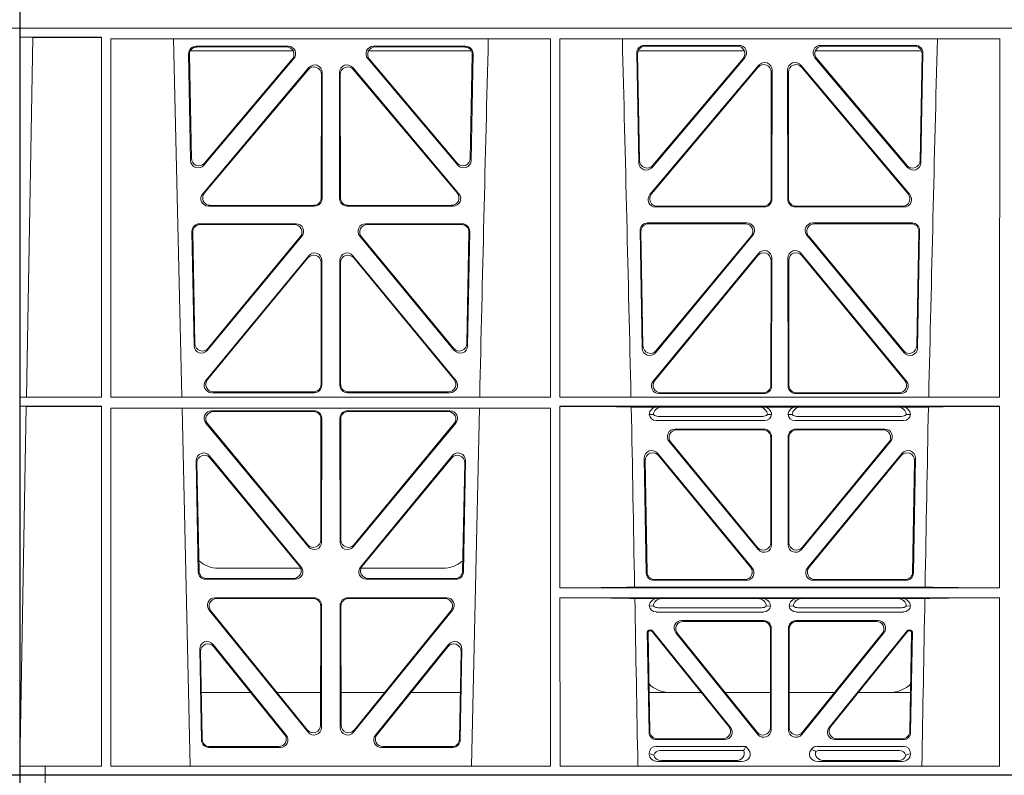
# Model space of a CAD drawing. Units: millimetres. Extents: x 620307 to 1063437, y 250605 to 267597.
# Drawn here: x 629683 to 629944, y 254945 to 255146 of the extents above; entities that cross this region are included whole.
import ezdxf
from ezdxf import colors
from ezdxf.entities.mleader import LeaderData, LeaderLine
from ezdxf.math import Vec2, Vec3

# ---------------------------------------------------------------- set-up
doc = ezdxf.new("R2010")
doc.units = ezdxf.units.MM
doc.header["$LTSCALE"] = 50
doc.layers.add('Dimensions', color=4, linetype='Continuous')
doc.layers.add('Hatching', color=8, linetype='Continuous')
doc.styles.add('POLYPIPE_1in75', font='ARIALN.TTF', dxfattribs={"width": 0.9, "height": 187})

# ---------------------------------------------------------------- blocks, each defined once
blk = doc.blocks.new('ewfwe')
at = {"color": 5, "linetype": 'Continuous', "lineweight": 0}
for p, q in [((576269.64, 141870.97), (576269.64, 141873.97)), ((577269.64, 141870.97), (577269.64, 141873.97)), ((576269.64, 141672.47), (576269.64, 141870.97)), ((576269.64, 141870.97), (576269.66, 141870.97)), ((576269.64, 141870.97), (576292.64, 141870.97)), ((576269.66, 141870.97), (576269.66, 141674.87)), ((576269.69, 141870.97), (576269.69, 141868.57)), ((576269.69, 141870.97), (576292.64, 141870.97)), ((576269.69, 141868.57), (576273.09, 141868.53)), ((576269.69, 141868.57), (576291.38, 141868.57)), ((576273.09, 141868.53), (576271.42, 141772.95)), ((576291.38, 141868.57), (576291.37, 141772.92)), ((576292.64, 141870.97), (576584.25, 141870.97)), ((576292.64, 141870.97), (576584.26, 141870.97)), ((577269.64, 141870.97), (577246.64, 141870.97)), ((577269.64, 141870.97), (577269.62, 141870.97)), ((577269.64, 141672.47), (577269.64, 141870.97)), ((576293.84, 141868.12), (576410.64, 141868.12)), ((576293.85, 141772.92), (576293.84, 141868.12)), ((576312.73, 141772.92), (576310.44, 141868.12)), ((576316.48, 141866.18), (576340.94, 141866.18)), ((576316.7, 141865.97), (576340.48, 141865.97)), ((576363.59, 141866.18), (576388.05, 141866.18)), ((576364.05, 141865.97), (576387.83, 141865.97)), ((576410.63, 141772.92), (576410.64, 141868.12)), ((576413.09, 141868.12), (576529.9, 141868.12)), ((576413.11, 141772.92), (576413.09, 141868.12)), ((576460.67, 141866.4), (576435.5, 141866.4)), ((576460.22, 141866.19), (576435.72, 141866.19)), ((576507.53, 141866.4), (576482.36, 141866.4)), ((576507.31, 141866.19), (576482.81, 141866.19)), ((576529.88, 141772.92), (576529.9, 141868.12)), ((576315.02, 141835.82), (576314.49, 141864.15)), ((576315.22, 141836.38), (576314.71, 141863.94)), ((576314.97, 141864.97), (576342.22, 141864.97)), ((576362.31, 141864.97), (576389.56, 141864.97)), ((576389.82, 141863.94), (576389.31, 141836.38)), ((576390.04, 141864.15), (576389.51, 141835.82)), ((576433.51, 141864.37), (576434.06, 141835.22)), ((576433.73, 141864.16), (576434.26, 141835.78)), ((576462.07, 141864.97), (576433.88, 141864.97)), ((576509.15, 141864.97), (576480.96, 141864.97)), ((576508.77, 141835.78), (576509.3, 141864.16)), ((576508.97, 141835.22), (576509.52, 141864.37)), ((576342.45, 141862.9), (576318.54, 141834.57)), ((576342, 141862.69), (576318.74, 141835.13)), ((576385.99, 141834.57), (576362.08, 141862.9)), ((576385.79, 141835.13), (576362.53, 141862.69)), ((576465.92, 141861.12), (576437, 141826.74)), ((576437.57, 141833.97), (576462.19, 141863.12)), ((576437.77, 141834.53), (576461.73, 141862.91)), ((576506.03, 141826.74), (576477.11, 141861.12)), ((576480.84, 141863.12), (576505.46, 141833.97)), ((576481.3, 141862.91), (576505.26, 141834.53)), ((576318.24, 141826.97), (576346.45, 141860.5)), ((576318.69, 141827.18), (576346.24, 141859.92)), ((576349.75, 141858.63), (576349.71, 141825.89)), ((576349.96, 141859.21), (576349.92, 141825.68)), ((576354.61, 141825.68), (576354.57, 141859.21)), ((576354.82, 141825.89), (576354.78, 141858.63)), ((576358.08, 141860.5), (576386.29, 141826.97)), ((576358.29, 141859.92), (576385.84, 141827.18)), ((576465.71, 141860.54), (576437.45, 141826.95)), ((576469.19, 141825.67), (576469.23, 141859.25)), ((576469.4, 141825.46), (576469.44, 141859.83)), ((576473.59, 141859.83), (576473.63, 141825.46)), ((576473.8, 141859.25), (576473.84, 141825.67)), ((576505.58, 141826.95), (576477.32, 141860.54)), ((576347.93, 141823.69), (576319.77, 141823.69)), ((576347.72, 141823.9), (576320.22, 141823.9)), ((576384.76, 141823.69), (576356.6, 141823.69)), ((576384.31, 141823.9), (576356.81, 141823.9)), ((576438.53, 141823.47), (576467.4, 141823.47)), ((576438.99, 141823.68), (576467.19, 141823.68)), ((576475.63, 141823.47), (576504.5, 141823.47)), ((576475.84, 141823.68), (576504.04, 141823.68)), ((576343.05, 141819), (576317.36, 141819)), ((576342.61, 141818.79), (576317.57, 141818.79)), ((576387.17, 141819), (576361.48, 141819)), ((576386.96, 141818.79), (576361.92, 141818.79)), ((576436.38, 141819.22), (576462.78, 141819.22)), ((576436.59, 141819.01), (576462.33, 141819.01)), ((576480.25, 141819.22), (576506.65, 141819.22)), ((576480.7, 141819.01), (576506.43, 141819.01)), ((576315.37, 141816.97), (576315.93, 141786.59)), ((576315.58, 141816.76), (576316.13, 141787.16)), ((576388.4, 141787.16), (576388.95, 141816.76)), ((576388.59, 141786.59), (576389.16, 141816.97)), ((576434.97, 141785.98), (576434.39, 141817.2)), ((576435.17, 141786.55), (576434.6, 141816.98)), ((576508.42, 141816.98), (576507.86, 141786.55)), ((576508.64, 141817.2), (576508.06, 141785.98)), ((576319.46, 141785.36), (576344.58, 141815.74)), ((576319.66, 141785.93), (576344.13, 141815.53)), ((576359.95, 141815.74), (576385.06, 141785.36)), ((576360.4, 141815.53), (576384.87, 141785.93)), ((576464.31, 141815.96), (576438.5, 141784.75)), ((576463.86, 141815.75), (576438.7, 141785.32)), ((576504.53, 141784.75), (576478.72, 141815.96)), ((576504.33, 141785.32), (576479.17, 141815.75)), ((576465.85, 141811.14), (576437.86, 141777.16)), ((576505.17, 141777.16), (576477.18, 141811.14)), ((576319.08, 141777.38), (576346.38, 141810.51)), ((576319.53, 141777.59), (576346.17, 141809.92)), ((576349.69, 141808.65), (576349.66, 141776.33)), ((576349.9, 141809.24), (576349.87, 141776.12)), ((576354.66, 141776.12), (576354.63, 141809.24)), ((576354.87, 141776.33), (576354.84, 141808.65)), ((576358.15, 141810.51), (576385.44, 141777.38)), ((576358.36, 141809.92), (576385, 141777.59)), ((576465.64, 141810.55), (576438.3, 141777.37)), ((576469.13, 141776.1), (576469.17, 141809.28)), ((576469.34, 141775.89), (576469.38, 141809.86)), ((576473.65, 141809.86), (576473.69, 141775.89)), ((576473.86, 141809.28), (576473.9, 141776.1)), ((576504.73, 141777.37), (576477.39, 141810.55)), ((576347.66, 141774.34), (576321.07, 141774.34)), ((576383.46, 141774.34), (576356.87, 141774.34)), ((576269.69, 141772.92), (576271.42, 141772.95)), ((576269.69, 141772.92), (576269.69, 141770.52)), ((576269.69, 141772.92), (576291.37, 141772.92)), ((576293.85, 141772.92), (576410.63, 141772.92)), ((576347.87, 141774.13), (576320.63, 141774.13)), ((576383.9, 141774.13), (576356.66, 141774.13)), ((576413.11, 141772.92), (576529.88, 141772.92)), ((576439.4, 141773.9), (576467.35, 141773.9)), ((576439.85, 141774.11), (576467.14, 141774.11)), ((576475.68, 141773.9), (576503.63, 141773.9)), ((576475.89, 141774.11), (576503.18, 141774.11)), ((576271.38, 141770.5), (576269.69, 141770.52)), ((576269.69, 141770.52), (576291.37, 141770.52)), ((576271.38, 141770.5), (576269.7, 141674.87)), ((576291.37, 141770.52), (576291.35, 141674.87)), ((576293.85, 141770.04), (576410.62, 141770.04)), ((576293.87, 141674.87), (576293.85, 141770.04)), ((576314.9, 141674.87), (576312.79, 141770.04)), ((576320.64, 141769.32), (576347.87, 141769.32)), ((576321.09, 141769.11), (576347.66, 141769.11)), ((576383.89, 141769.32), (576356.66, 141769.32)), ((576383.44, 141769.11), (576356.87, 141769.11)), ((576391.73, 141770.04), (576389.63, 141674.87)), ((576410.61, 141674.87), (576410.62, 141770.04)), ((576413.12, 141722.26), (576413.11, 141770.52)), ((576413.11, 141770.52), (576529.88, 141770.52)), ((576439.04, 141770.31), (576432.06, 141770.31)), ((576440.16, 141770.28), (576439.04, 141770.31)), ((576440.16, 141770.28), (576466.01, 141770.28)), ((576467.13, 141770.31), (576466.01, 141770.28)), ((576475.9, 141770.31), (576467.13, 141770.31)), ((576477.01, 141770.28), (576475.9, 141770.31)), ((576502.87, 141770.28), (576477.01, 141770.28)), ((576503.99, 141770.31), (576502.87, 141770.28)), ((576510.97, 141770.31), (576503.99, 141770.31)), ((576529.87, 141722.26), (576529.88, 141770.52)), ((576349.65, 141767.11), (576349.61, 141735.03)), ((576349.86, 141767.32), (576349.82, 141734.45)), ((576354.67, 141767.32), (576354.71, 141734.45)), ((576354.88, 141767.11), (576354.92, 141735.03)), ((576436.84, 141768.32), (576437.96, 141768.29)), ((576467.53, 141766.72), (576438.64, 141766.72)), ((576466.99, 141767.84), (576439.18, 141767.84)), ((576468.21, 141768.29), (576469.33, 141768.32)), ((576473.7, 141768.32), (576474.82, 141768.29)), ((576504.39, 141766.72), (576475.5, 141766.72)), ((576503.85, 141767.84), (576476.04, 141767.84)), ((576505.07, 141768.29), (576506.19, 141768.32)), ((576346.29, 141733.19), (576319.11, 141766.05)), ((576346.08, 141733.77), (576319.56, 141765.84)), ((576358.24, 141733.19), (576385.42, 141766.05)), ((576358.45, 141733.77), (576384.97, 141765.84)), ((576443.64, 141764.43), (576467.34, 141764.43)), ((576444.08, 141764.22), (576467.13, 141764.22)), ((576475.69, 141764.43), (576499.39, 141764.43)), ((576475.9, 141764.22), (576498.95, 141764.22)), ((576469.12, 141734.31), (576469.12, 141762.23)), ((576469.33, 141762.44), (576469.33, 141733.73)), ((576473.7, 141762.44), (576473.7, 141733.73)), ((576473.91, 141734.31), (576473.91, 141762.23)), ((576465.8, 141732.46), (576442.1, 141761.17)), ((576442.55, 141760.96), (576465.59, 141733.04)), ((576477.23, 141732.46), (576500.93, 141761.17)), ((576500.48, 141760.96), (576477.44, 141733.04)), ((576316.5, 141756.05), (576317.05, 141726.51)), ((576344.37, 141727.81), (576320.03, 141757.35)), ((576343.92, 141728.02), (576320.25, 141756.75)), ((576384.5, 141757.35), (576360.16, 141727.81)), ((576384.28, 141756.75), (576360.61, 141728.02)), ((576387.48, 141726.51), (576388.03, 141756.05)), ((576436.04, 141726.24), (576435.51, 141756.71)), ((576435.73, 141756.12), (576436.24, 141726.45)), ((576439.03, 141758.02), (576464.18, 141727.55)), ((576463.74, 141727.76), (576439.26, 141757.42)), ((576478.85, 141727.55), (576503.99, 141758.02)), ((576503.77, 141757.42), (576479.29, 141727.76)), ((576506.79, 141726.45), (576507.3, 141756.12)), ((576507.52, 141756.71), (576506.99, 141726.24)), ((576316.72, 141755.45), (576317.26, 141726.72)), ((576387.27, 141726.72), (576387.81, 141755.45)), ((576344.24, 141727.47), (576322.51, 141727.47)), ((576382.02, 141727.47), (576360.28, 141727.47)), ((576319.25, 141724.77), (576342.38, 141724.77)), ((576362.15, 141724.77), (576385.28, 141724.77)), ((576319.05, 141724.56), (576342.82, 141724.56)), ((576361.71, 141724.56), (576385.48, 141724.56)), ((576529.87, 141722.26), (576413.12, 141722.26)), ((576510.09, 141722.48), (576432.94, 141722.48)), ((576462.65, 141724.29), (576438.03, 141724.29)), ((576438.24, 141724.5), (576462.2, 141724.5)), ((576505, 141724.29), (576480.38, 141724.29)), ((576480.83, 141724.5), (576504.79, 141724.5)), ((576347.81, 141719.64), (576321.5, 141719.64)), ((576347.6, 141719.43), (576321.94, 141719.43)), ((576383.03, 141719.64), (576356.72, 141719.64)), ((576382.59, 141719.43), (576356.93, 141719.43)), ((576529.87, 141719.66), (576413.12, 141719.66)), ((576413.13, 141674.87), (576413.12, 141719.66)), ((576439.04, 141719.45), (576433, 141719.45)), ((576440.16, 141719.42), (576439.04, 141719.45)), ((576465.7, 141719.42), (576440.16, 141719.42)), ((576466.82, 141719.45), (576465.7, 141719.42)), ((576476.21, 141719.45), (576466.82, 141719.45)), ((576477.33, 141719.42), (576476.21, 141719.45)), ((576477.33, 141719.42), (576502.87, 141719.42)), ((576503.99, 141719.45), (576502.87, 141719.42)), ((576510.03, 141719.45), (576503.99, 141719.45)), ((576529.87, 141674.87), (576529.87, 141719.66)), ((576349.55, 141685.78), (576349.59, 141717.43)), ((576349.76, 141685.19), (576349.8, 141717.64)), ((576354.73, 141717.64), (576354.77, 141685.19)), ((576354.94, 141717.43), (576354.98, 141685.78)), ((576436.84, 141717.46), (576437.96, 141717.43)), ((576439.18, 141716.98), (576466.67, 141716.98)), ((576467.9, 141717.43), (576469.01, 141717.46)), ((576474.01, 141717.46), (576475.13, 141717.43)), ((576476.36, 141716.98), (576503.85, 141716.98)), ((576505.07, 141717.43), (576506.19, 141717.46)), ((576319.96, 141716.39), (576346.22, 141683.94)), ((576320.4, 141716.18), (576346.01, 141684.54)), ((576358.31, 141683.94), (576384.57, 141716.39)), ((576358.52, 141684.54), (576384.13, 141716.18)), ((576438.64, 141715.86), (576467.21, 141715.86)), ((576475.81, 141715.86), (576504.39, 141715.86)), ((576467.23, 141713.57), (576445.43, 141713.57)), ((576467.02, 141713.36), (576445.87, 141713.36)), ((576469.22, 141711.58), (576469.22, 141684.59)), ((576473.8, 141684.59), (576473.8, 141711.58)), ((576497.6, 141713.57), (576475.8, 141713.57)), ((576497.16, 141713.36), (576476.01, 141713.36)), ((576436.31, 141710.57), (576436.78, 141683.92)), ((576436.98, 141684.13), (576436.53, 141710.36)), ((576437.28, 141711.07), (576436.81, 141711.07)), ((576437.18, 141710.86), (576437.02, 141710.86)), ((576437.57, 141710.68), (576457.98, 141685.42)), ((576458.42, 141685.21), (576437.67, 141710.89)), ((576465.68, 141683.34), (576443.88, 141710.33)), ((576444.32, 141710.12), (576465.47, 141683.93)), ((576469.01, 141685.18), (576469.01, 141711.37)), ((576474.01, 141711.37), (576474.01, 141685.18)), ((576499.15, 141710.33), (576477.35, 141683.34)), ((576477.56, 141683.93), (576498.71, 141710.12)), ((576505.36, 141710.89), (576484.61, 141685.21)), ((576485.05, 141685.42), (576505.46, 141710.68)), ((576506.22, 141711.07), (576505.75, 141711.07)), ((576506.01, 141710.86), (576505.85, 141710.86)), ((576506.5, 141710.36), (576506.05, 141684.13)), ((576506.25, 141683.92), (576506.72, 141710.57)), ((576320.97, 141707.26), (576340.44, 141683.12)), ((576321.2, 141706.65), (576340, 141683.33)), ((576364.09, 141683.12), (576383.55, 141707.26)), ((576364.53, 141683.33), (576383.33, 141706.65)), ((576317.88, 141681.84), (576317.43, 141705.97)), ((576318.09, 141682.05), (576317.66, 141705.36)), ((576386.87, 141705.36), (576386.44, 141682.05)), ((576387.1, 141705.97), (576386.65, 141681.84)), ((576317.86, 141694.47), (576331.02, 141694.47)), ((576337.96, 141694.47), (576349.56, 141694.47)), ((576366.56, 141694.47), (576354.97, 141694.47)), ((576386.67, 141694.47), (576373.51, 141694.47)), ((576450.66, 141694.47), (576436.8, 141694.47)), ((576469.01, 141694.47), (576456.96, 141694.47)), ((576474.01, 141694.47), (576486.07, 141694.47)), ((576492.37, 141694.47), (576506.23, 141694.47)), ((576462.48, 141680.17), (576438.65, 141680.17)), ((576438.77, 141681.96), (576456.87, 141681.96)), ((576438.98, 141682.17), (576456.43, 141682.17)), ((576462.11, 141679.39), (576462.48, 141680.17)), ((576463.24, 141679.24), (576462.48, 141680.17)), ((576504.37, 141680.17), (576481.41, 141680.17)), ((576486.16, 141681.96), (576504.26, 141681.96)), ((576486.6, 141682.17), (576504.05, 141682.17)), ((576338.88, 141679.88), (576319.88, 141679.88)), ((576338.44, 141680.09), (576320.08, 141680.09)), ((576384.65, 141679.88), (576365.65, 141679.88)), ((576384.45, 141680.09), (576366.09, 141680.09)), ((576436.84, 141678.36), (576436.84, 141678.1)), ((576461.88, 141679.06), (576439.77, 141679.06)), ((576480, 141679.5), (576479.79, 141679.24)), ((576503.26, 141679.06), (576481.95, 141679.06)), ((576506.19, 141678.1), (576506.19, 141678.36)), ((576438.97, 141676.16), (576461.38, 141676.16)), ((576459.77, 141676.37), (576440.09, 141676.37)), ((576504.06, 141676.16), (576481.65, 141676.16)), ((576483.26, 141676.37), (576502.94, 141676.37)), ((576269.64, 141672.47), (576276.39, 141672.47)), ((576276.39, 141674.87), (576269.66, 141674.87)), ((576276.39, 141674.87), (576276.4, 141674.87)), ((576276.39, 141674.87), (576276.39, 141672.47)), ((576276.4, 141672.47), (576276.39, 141672.47)), ((576276.4, 141674.87), (576291.35, 141674.87)), ((576276.4, 141672.47), (576276.4, 141674.87)), ((576292.64, 141672.47), (576276.4, 141672.47)), ((576570.76, 141672.47), (576292.64, 141672.47)), ((576410.61, 141674.87), (576293.87, 141674.87)), ((576529.87, 141674.87), (576413.13, 141674.87)), ((577269.64, 141672.47), (577262.89, 141672.47))]:
    blk.add_line(p, q, dxfattribs=at)
for centre, radius, start, end in [((618889.51, 140799.81), 42508.85, 178.559913, 178.688264), ((533934.27, 140799.81), 42508.85, 1.311736, 1.440087), ((619008.78, 140799.81), 42508.86, 178.559913, 178.688264), ((576438.6, 141768.49), 1.76, 185.3675, 271.3998), ((576439.21, 141769.79), 1.95, 230.3381, 269.3784), ((576466.97, 141769.79), 1.95, 270.6234, 309.6602), ((576467.57, 141768.49), 1.76, 268.5833, 354.6494), ((576475.46, 141768.49), 1.76, 185.3675, 271.3998), ((576476.06, 141769.79), 1.95, 230.3381, 269.3784), ((576503.82, 141769.79), 1.95, 270.6234, 309.6602), ((576504.43, 141768.49), 1.76, 268.5833, 354.6494), ((576322.5, 141735.47), 8, 227.7968, 270.0432), ((576382.03, 141735.47), 8, 269.9505, 311.1236), ((576438.6, 141717.63), 1.76, 185.3675, 271.3998), ((576439.21, 141718.93), 1.95, 230.3381, 269.3784), ((576466.65, 141718.93), 1.95, 270.6234, 309.6602), ((576467.26, 141717.63), 1.76, 268.5833, 354.6494), ((576475.77, 141717.63), 1.76, 185.3675, 271.3998), ((576476.38, 141718.93), 1.95, 230.3381, 269.3784), ((576503.82, 141718.93), 1.95, 270.6234, 309.6602), ((576504.43, 141717.63), 1.76, 268.5833, 354.6494), ((576442.34, 141702.47), 8, 225.099, 270.0274), ((576500.69, 141702.47), 8, 269.9685, 314.9564)]:
    blk.add_arc(centre, radius, start, end, dxfattribs=at)
for centre, major_axis, ratio, start_param, end_param in [((576316.5, 141864.17), (1.34, -1.5), 0.991088, 2.416688, 3.997209), ((576316.71, 141863.96), (1.34, -1.5), 0.991088, 2.416688, 3.997209), ((576340.45, 141863.96), (-1.81, -0.96), 0.977891, 1.958901, 4.213771), ((576340.9, 141864.17), (-1.81, -0.96), 0.977891, 1.958901, 4.213771), ((576363.63, 141864.17), (1.81, -0.96), 0.977891, 2.069414, 4.324284), ((576364.08, 141863.96), (1.81, -0.96), 0.977891, 2.069414, 4.324284), ((576387.82, 141863.96), (-1.34, -1.5), 0.991088, 2.285977, 3.866497), ((576388.03, 141864.17), (-1.34, -1.5), 0.991088, 2.285977, 3.866497), ((576435.52, 141864.39), (1.34, -1.5), 0.991088, 2.416688, 3.997209), ((576435.73, 141864.18), (1.34, -1.5), 0.991088, 2.416688, 3.997209), ((576460.18, 141864.18), (-1.81, -0.96), 0.977891, 1.958901, 4.213771), ((576460.63, 141864.39), (-1.81, -0.96), 0.977891, 1.958901, 4.213771), ((576482.4, 141864.39), (1.81, -0.96), 0.977891, 2.069414, 4.324284), ((576482.85, 141864.18), (1.81, -0.96), 0.977891, 2.069414, 4.324284), ((576507.29, 141864.18), (-1.34, -1.5), 0.991088, 2.285977, 3.866497), ((576507.51, 141864.39), (-1.34, -1.5), 0.991088, 2.285977, 3.866497), ((576347.74, 141858.59), (-0.68, -1.96), 0.965926, 1.914652, 4.335394), ((576347.95, 141859.17), (-0.68, -1.96), 0.965926, 1.914652, 4.335394), ((576356.58, 141859.17), (0.68, -1.96), 0.965926, 1.947791, 4.368533), ((576356.79, 141858.59), (0.68, -1.96), 0.965926, 1.947791, 4.368533), ((576467.22, 141859.21), (-0.68, -1.96), 0.965926, 1.914652, 4.335394), ((576467.43, 141859.79), (-0.68, -1.96), 0.965926, 1.914652, 4.335394), ((576475.6, 141859.79), (0.68, -1.96), 0.965926, 1.947791, 4.368533), ((576475.81, 141859.21), (0.68, -1.96), 0.965926, 1.947791, 4.368533), ((576317.03, 141835.89), (0.73, 1.92), 0.973309, 1.959804, 4.363622), ((576317.23, 141836.46), (0.73, 1.92), 0.973309, 1.959804, 4.363622), ((576387.3, 141836.46), (-0.73, 1.92), 0.973309, 1.919564, 4.323381), ((576387.5, 141835.89), (-0.73, 1.92), 0.973309, 1.919564, 4.323381), ((576436.06, 141835.29), (0.73, 1.92), 0.973309, 1.959804, 4.363622), ((576436.26, 141835.85), (0.73, 1.92), 0.973309, 1.959804, 4.363622), ((576506.77, 141835.85), (-0.73, 1.92), 0.973309, 1.919564, 4.323381), ((576506.97, 141835.29), (-0.73, 1.92), 0.973309, 1.919564, 4.323381), ((576319.79, 141825.7), (1.9, 0.75), 0.980119, 2.075566, 4.330436), ((576320.25, 141825.91), (1.9, 0.75), 0.980119, 2.075566, 4.330436), ((576384.28, 141825.91), (-1.9, 0.75), 0.980119, 1.952749, 4.20762), ((576384.73, 141825.7), (-1.9, 0.75), 0.980119, 1.952749, 4.20762), ((576438.56, 141825.47), (1.9, 0.75), 0.980119, 2.075566, 4.330436), ((576439.01, 141825.68), (1.9, 0.75), 0.980119, 2.075566, 4.330436), ((576504.02, 141825.68), (-1.9, 0.75), 0.980119, 1.952749, 4.20762), ((576504.47, 141825.47), (-1.9, 0.75), 0.980119, 1.952749, 4.20762), ((576347.71, 141825.91), (-1.54, 1.29), 0.99347, 2.272238, 3.835439), ((576347.92, 141825.7), (-1.54, 1.29), 0.99347, 2.272238, 3.835439), ((576356.61, 141825.7), (1.54, 1.29), 0.99347, 2.447747, 4.010947), ((576356.82, 141825.91), (1.54, 1.29), 0.99347, 2.447747, 4.010947), ((576467.18, 141825.68), (-1.54, 1.29), 0.99347, 2.272238, 3.835439), ((576467.39, 141825.47), (-1.54, 1.29), 0.99347, 2.272238, 3.835439), ((576475.64, 141825.47), (1.54, 1.29), 0.99347, 2.447747, 4.010947), ((576475.85, 141825.68), (1.54, 1.29), 0.99347, 2.447747, 4.010947), ((576317.38, 141816.99), (1.34, -1.5), 0.991088, 2.416688, 3.997209), ((576317.59, 141816.78), (1.34, -1.5), 0.991088, 2.416688, 3.997209), ((576342.57, 141816.78), (-1.8, -0.97), 0.978332, 1.963556, 4.208345), ((576343.01, 141816.99), (-1.8, -0.97), 0.978332, 1.963556, 4.208345), ((576361.52, 141816.99), (1.8, -0.97), 0.978332, 2.074841, 4.319629), ((576361.96, 141816.78), (1.8, -0.97), 0.978332, 2.074841, 4.319629), ((576386.94, 141816.78), (-1.34, -1.5), 0.991088, 2.285977, 3.866497), ((576387.15, 141816.99), (-1.34, -1.5), 0.991088, 2.285977, 3.866497), ((576436.4, 141817.21), (1.34, -1.5), 0.991088, 2.416688, 3.997209), ((576436.61, 141817), (1.34, -1.5), 0.991088, 2.416688, 3.997209), ((576462.3, 141817), (-1.8, -0.97), 0.978332, 1.963556, 4.208345), ((576462.74, 141817.21), (-1.8, -0.97), 0.978332, 1.963556, 4.208345), ((576480.29, 141817.21), (1.8, -0.97), 0.978332, 2.074841, 4.319629), ((576480.73, 141817), (1.8, -0.97), 0.978332, 2.074841, 4.319629), ((576506.42, 141817), (-1.34, -1.5), 0.991088, 2.285977, 3.866497), ((576506.63, 141817.21), (-1.34, -1.5), 0.991088, 2.285977, 3.866497), ((576347.9, 141809.19), (-0.67, -1.96), 0.965028, 1.910099, 4.340811), ((576356.63, 141809.19), (0.67, -1.96), 0.965028, 1.942374, 4.373086), ((576467.16, 141809.23), (-0.67, -1.96), 0.965028, 1.910099, 4.340811), ((576467.37, 141809.82), (-0.67, -1.96), 0.965028, 1.910099, 4.340811), ((576475.66, 141809.82), (0.67, -1.96), 0.965028, 1.942374, 4.373086), ((576475.87, 141809.23), (0.67, -1.96), 0.965028, 1.942374, 4.373086), ((576347.69, 141808.61), (-0.67, -1.96), 0.965028, 1.910099, 4.340811), ((576356.84, 141808.61), (0.67, -1.96), 0.965028, 1.942374, 4.373086), ((576317.94, 141786.67), (0.72, 1.93), 0.97256, 1.954239, 4.368041), ((576318.14, 141787.24), (0.72, 1.93), 0.97256, 1.954239, 4.368041), ((576386.39, 141787.24), (-0.72, 1.93), 0.97256, 1.915144, 4.328947), ((576386.59, 141786.67), (-0.72, 1.93), 0.97256, 1.915144, 4.328947), ((576436.98, 141786.06), (0.72, 1.93), 0.97256, 1.954239, 4.368041), ((576437.18, 141786.63), (0.72, 1.93), 0.97256, 1.954239, 4.368041), ((576505.85, 141786.63), (-0.72, 1.93), 0.97256, 1.915144, 4.328947), ((576506.05, 141786.06), (-0.72, 1.93), 0.97256, 1.915144, 4.328947), ((576320.66, 141776.13), (1.89, 0.76), 0.98056, 2.08118, 4.325969), ((576321.1, 141776.34), (1.89, 0.76), 0.98056, 2.08118, 4.325969), ((576383.43, 141776.34), (-1.89, 0.76), 0.98056, 1.957217, 4.202006), ((576383.87, 141776.13), (-1.89, 0.76), 0.98056, 1.957217, 4.202006), ((576439.43, 141775.91), (1.89, 0.76), 0.98056, 2.08118, 4.325969), ((576439.88, 141776.12), (1.89, 0.76), 0.98056, 2.08118, 4.325969), ((576503.15, 141776.12), (-1.89, 0.76), 0.98056, 1.957217, 4.202006), ((576503.6, 141775.91), (-1.89, 0.76), 0.98056, 1.957217, 4.202006), ((576347.65, 141776.34), (-1.54, 1.29), 0.99347, 2.272238, 3.835439), ((576347.86, 141776.13), (-1.54, 1.29), 0.99347, 2.272238, 3.835439), ((576356.67, 141776.13), (1.54, 1.29), 0.99347, 2.447747, 4.010947), ((576356.88, 141776.34), (1.54, 1.29), 0.99347, 2.447747, 4.010947), ((576467.12, 141776.12), (-1.54, 1.29), 0.99347, 2.272238, 3.835439), ((576467.33, 141775.91), (-1.54, 1.29), 0.99347, 2.272238, 3.835439), ((576475.7, 141775.91), (1.54, 1.29), 0.99347, 2.447747, 4.010947), ((576475.91, 141776.12), (1.54, 1.29), 0.99347, 2.447747, 4.010947), ((576320.68, 141767.31), (1.8, -0.97), 0.978332, 2.074841, 4.319629), ((576321.12, 141767.1), (1.8, -0.97), 0.978332, 2.074841, 4.319629), ((576347.64, 141767.1), (-1.33, -1.52), 0.991222, 2.294782, 3.857982), ((576347.85, 141767.31), (-1.33, -1.52), 0.991222, 2.294782, 3.857982), ((576356.68, 141767.31), (1.33, -1.52), 0.991222, 2.425203, 3.988403), ((576356.89, 141767.1), (1.33, -1.52), 0.991222, 2.425203, 3.988403), ((576383.41, 141767.1), (-1.8, -0.97), 0.978332, 1.963556, 4.208345), ((576383.85, 141767.31), (-1.8, -0.97), 0.978332, 1.963556, 4.208345), ((576411.89, 141770.22), (21.29, 0), 0.013091, 0.326092, 1.514552), ((576439.05, 141768.31), (2.21, -0.06), 0.906244, 1.601764, 3.167028), ((576440.17, 141768.28), (2.21, -0.06), 0.906244, 1.601764, 3.167028), ((576466, 141768.28), (-2.21, -0.06), 0.906244, 3.116157, 4.681421), ((576467.12, 141768.31), (-2.21, -0.06), 0.906244, 3.116157, 4.681421), ((576475.91, 141768.31), (2.21, -0.06), 0.906244, 1.601764, 3.167028), ((576477.03, 141768.28), (2.21, -0.06), 0.906244, 1.601764, 3.167028), ((576502.86, 141768.28), (-2.21, -0.06), 0.906244, 3.116157, 4.681421), ((576503.98, 141768.31), (-2.21, -0.06), 0.906244, 3.116157, 4.681421), ((576531.14, 141770.22), (-21.29, 0), 0.013091, 4.770396, 5.957094), ((576443.67, 141762.43), (1.85, -0.87), 0.979583, 2.019198, 4.263987), ((576444.11, 141762.22), (1.85, -0.87), 0.979583, 2.019198, 4.263987), ((576467.11, 141762.22), (-1.42, -1.42), 0.992433, 2.359993, 3.923193), ((576467.32, 141762.43), (-1.42, -1.42), 0.992433, 2.359993, 3.923193), ((576475.71, 141762.43), (1.42, -1.42), 0.992433, 2.359993, 3.923193), ((576475.92, 141762.22), (1.42, -1.42), 0.992433, 2.359993, 3.923193), ((576498.92, 141762.22), (-1.85, -0.87), 0.979583, 2.019198, 4.263987), ((576499.36, 141762.43), (-1.85, -0.87), 0.979583, 2.019198, 4.263987), ((576437.51, 141756.71), (0.72, -1.94), 0.966602, 1.917795, 4.365391), ((576505.52, 141756.71), (-0.72, -1.94), 0.966602, 1.917795, 4.365391), ((576318.51, 141756.04), (0.69, -1.96), 0.963437, 1.933985, 4.381581), ((576318.73, 141755.44), (0.69, -1.96), 0.963437, 1.933985, 4.381581), ((576385.8, 141755.44), (-0.69, -1.96), 0.963437, 1.901604, 4.3492), ((576386.02, 141756.04), (-0.69, -1.96), 0.963437, 1.901604, 4.3492), ((576437.73, 141756.11), (0.72, -1.94), 0.966602, 1.917795, 4.365391), ((576505.29, 141756.11), (-0.72, -1.94), 0.966602, 1.917795, 4.365391), ((576347.6, 141735.08), (-0.73, 1.92), 0.971195, 1.906704, 4.337416), ((576347.81, 141734.49), (-0.73, 1.92), 0.971195, 1.906704, 4.337416), ((576356.72, 141734.49), (0.73, 1.92), 0.971195, 1.945769, 4.376481), ((576356.93, 141735.08), (0.73, 1.92), 0.971195, 1.945769, 4.376481), ((576467.11, 141734.35), (-0.7, 1.94), 0.968131, 1.926237, 4.356949), ((576467.32, 141733.77), (-0.7, 1.94), 0.968131, 1.926237, 4.356949), ((576475.71, 141733.77), (0.7, 1.94), 0.968131, 1.926237, 4.356949), ((576475.92, 141734.35), (0.7, 1.94), 0.968131, 1.926237, 4.356949), ((576342.35, 141726.77), (-1.89, 0.76), 0.98056, 1.957217, 4.202006), ((576342.79, 141726.56), (-1.89, 0.76), 0.98056, 1.957217, 4.202006), ((576361.74, 141726.56), (1.89, 0.76), 0.98056, 2.08118, 4.325969), ((576362.18, 141726.77), (1.89, 0.76), 0.98056, 2.08118, 4.325969), ((576462.17, 141726.5), (-1.85, 0.87), 0.979583, 2.019198, 4.263987), ((576462.62, 141726.29), (-1.85, 0.87), 0.979583, 2.019198, 4.263987), ((576480.41, 141726.29), (1.85, 0.87), 0.979583, 2.019198, 4.263987), ((576480.86, 141726.5), (1.85, 0.87), 0.979583, 2.019198, 4.263987), ((576319.06, 141726.56), (1.53, 1.31), 0.9936, 2.456648, 4.002526), ((576319.27, 141726.77), (1.53, 1.31), 0.9936, 2.456648, 4.002526), ((576385.26, 141726.77), (-1.53, 1.31), 0.9936, 2.280659, 3.826537), ((576385.47, 141726.56), (-1.53, 1.31), 0.9936, 2.280659, 3.826537), ((576438.05, 141726.29), (1.41, 1.44), 0.992561, 2.368654, 3.914532), ((576438.25, 141726.5), (1.41, 1.44), 0.992561, 2.368654, 3.914532), ((576504.78, 141726.5), (-1.41, 1.44), 0.992561, 2.368654, 3.914532), ((576504.98, 141726.29), (-1.41, 1.44), 0.992561, 2.368654, 3.914532), ((576411.89, 141722.57), (22.13, 0), 0.013091, 4.767389, 5.970252), ((576531.14, 141722.57), (-22.13, 0), 0.013091, 0.312933, 1.5141), ((576321.54, 141717.63), (1.79, -0.98), 0.978764, 2.080356, 4.314885), ((576321.98, 141717.42), (1.79, -0.98), 0.978764, 2.080356, 4.314885), ((576347.58, 141717.42), (-1.33, -1.52), 0.991222, 2.294782, 3.857982), ((576347.79, 141717.63), (-1.33, -1.52), 0.991222, 2.294782, 3.857982), ((576356.74, 141717.63), (1.33, -1.52), 0.991222, 2.425203, 3.988403), ((576356.95, 141717.42), (1.33, -1.52), 0.991222, 2.425203, 3.988403), ((576382.55, 141717.42), (-1.79, -0.98), 0.978764, 1.968301, 4.202829), ((576382.99, 141717.63), (-1.79, -0.98), 0.978764, 1.968301, 4.202829), ((576411.89, 141719.36), (22.18, 0), 0.013091, 0.312598, 1.515887), ((576439.05, 141717.45), (2.21, -0.06), 0.906244, 1.601764, 3.167028), ((576440.17, 141717.42), (2.21, -0.06), 0.906244, 1.601764, 3.167028), ((576465.69, 141717.42), (-2.21, -0.06), 0.906244, 3.116157, 4.681421), ((576466.81, 141717.45), (-2.21, -0.06), 0.906244, 3.116157, 4.681421), ((576476.22, 141717.45), (2.21, -0.06), 0.906244, 1.601764, 3.167028), ((576477.34, 141717.42), (2.21, -0.06), 0.906244, 1.601764, 3.167028), ((576502.86, 141717.42), (-2.21, -0.06), 0.906244, 3.116157, 4.681421), ((576503.98, 141717.45), (-2.21, -0.06), 0.906244, 3.116157, 4.681421), ((576531.14, 141719.36), (-22.18, 0), 0.013091, 4.76899, 5.970588), ((576445.46, 141711.57), (1.84, -0.88), 0.980016, 2.024328, 4.258857), ((576445.9, 141711.36), (1.84, -0.88), 0.980016, 2.024328, 4.258857), ((576467.01, 141711.36), (-1.42, -1.42), 0.992433, 2.359993, 3.923193), ((576467.22, 141711.57), (-1.42, -1.42), 0.992433, 2.359993, 3.923193), ((576475.81, 141711.57), (1.42, -1.42), 0.992433, 2.359993, 3.923193), ((576476.02, 141711.36), (1.42, -1.42), 0.992433, 2.359993, 3.923193), ((576497.13, 141711.36), (-1.84, -0.88), 0.980016, 2.024328, 4.258857), ((576497.57, 141711.57), (-1.84, -0.88), 0.980016, 2.024328, 4.258857), ((576436.81, 141710.57), (0.359, -0.353), 0.9923, 2.351333, 3.931853), ((576437.03, 141710.36), (0.359, -0.353), 0.9923, 2.351333, 3.931853), ((576437.18, 141710.36), (-0.217, -0.453), 0.995332, 2.697779, 3.585407), ((576437.28, 141710.57), (-0.217, -0.453), 0.995332, 2.697779, 3.585407), ((576505.75, 141710.57), (0.217, -0.453), 0.995332, 2.697779, 3.585407), ((576505.85, 141710.36), (0.217, -0.453), 0.995332, 2.697779, 3.585407), ((576506, 141710.36), (-0.359, -0.353), 0.9923, 2.351333, 3.931853), ((576506.22, 141710.57), (-0.359, -0.353), 0.9923, 2.351333, 3.931853), ((576319.44, 141705.96), (0.68, -1.96), 0.962414, 1.928491, 4.386204), ((576319.66, 141705.35), (0.68, -1.96), 0.962414, 1.928491, 4.386204), ((576384.87, 141705.35), (-0.68, -1.96), 0.962414, 1.896981, 4.354694), ((576385.09, 141705.96), (-0.68, -1.96), 0.962414, 1.896981, 4.354694), ((576347.55, 141685.83), (-0.72, 1.93), 0.97034, 1.90221, 4.343056), ((576356.98, 141685.83), (0.72, 1.93), 0.97034, 1.94013, 4.380975), ((576456.39, 141684.18), (-1.84, 0.88), 0.980016, 2.024328, 4.258857), ((576486.64, 141684.18), (1.84, 0.88), 0.980016, 2.024328, 4.258857), ((576338.42, 141682.1), (-1.89, 0.76), 0.980994, 1.961768, 4.196296), ((576338.86, 141681.89), (-1.89, 0.76), 0.980994, 1.961768, 4.196296), ((576347.75, 141685.23), (-0.72, 1.93), 0.97034, 1.90221, 4.343056), ((576356.78, 141685.23), (0.72, 1.93), 0.97034, 1.94013, 4.380975), ((576365.67, 141681.89), (1.89, 0.76), 0.980994, 2.086889, 4.321417), ((576366.11, 141682.1), (1.89, 0.76), 0.980994, 2.086889, 4.321417), ((576438.78, 141683.97), (1.41, 1.44), 0.992561, 2.368654, 3.914532), ((576438.99, 141684.18), (1.41, 1.44), 0.992561, 2.368654, 3.914532), ((576456.83, 141683.97), (-1.84, 0.88), 0.980016, 2.024328, 4.258857), ((576467.01, 141685.23), (-0.69, 1.95), 0.967227, 1.92117, 4.362015), ((576467.22, 141684.63), (-0.69, 1.95), 0.967227, 1.92117, 4.362015), ((576475.81, 141684.63), (0.69, 1.95), 0.967227, 1.92117, 4.362015), ((576476.02, 141685.23), (0.69, 1.95), 0.967227, 1.92117, 4.362015), ((576486.2, 141683.97), (1.84, 0.88), 0.980016, 2.024328, 4.258857), ((576504.04, 141684.18), (-1.41, 1.44), 0.992561, 2.368654, 3.914532), ((576504.25, 141683.97), (-1.41, 1.44), 0.992561, 2.368654, 3.914532), ((576319.89, 141681.89), (1.53, 1.31), 0.9936, 2.456648, 4.002526), ((576320.1, 141682.1), (1.53, 1.31), 0.9936, 2.456648, 4.002526), ((576384.43, 141682.1), (-1.53, 1.31), 0.9936, 2.280659, 3.826537), ((576384.64, 141681.89), (-1.53, 1.31), 0.9936, 2.280659, 3.826537), ((576439.05, 141677.97), (1.69, -1.69), 0.834817, 2.445979, 3.837206), ((576481.6, 141677.97), (0.97, -2.03), 0.888386, 2.740262, 3.542923), ((576503.98, 141677.97), (-1.69, -1.69), 0.834817, 2.445979, 3.837206), ((576439.05, 141678.17), (2.18, 0.41), 0.903472, 2.973679, 4.507634), ((576438.88, 141678.14), (-3.95, 1.22), 0.142512, 1.139033, 1.400875), ((576440.17, 141676.85), (1.69, -1.69), 0.834817, 2.445979, 3.575364), ((576440.17, 141678.38), (2.18, 0.41), 0.903472, 3.235521, 4.507634), ((576459.66, 141678.38), (-2.39, 0.31), 0.828526, 1.727081, 3.639833), ((576461.26, 141678.17), (-2.39, 0.31), 0.828526, 1.727081, 3.857127), ((576458.84, 141678.49), (3.31, 1.32), 0.32044, 5.732486, 5.94978), ((576481.77, 141678.17), (2.39, 0.31), 0.828526, 2.426058, 4.556104), ((576481.52, 141678.14), (-2.96, 1.61), 0.11489, 4.932371, 5.270822), ((576483.37, 141678.38), (2.39, 0.31), 0.828526, 2.764509, 4.556104), ((576482.14, 141676.85), (0.97, -2.03), 0.888386, 2.740262, 3.204473), ((576502.86, 141678.38), (-2.18, 0.41), 0.903472, 1.775552, 3.047664), ((576502.86, 141676.85), (-1.69, -1.69), 0.834817, 2.707821, 3.837206), ((576503.98, 141678.17), (-2.18, 0.41), 0.903472, 1.775552, 3.309506), ((576504.15, 141678.14), (3.95, 1.22), 0.142512, 4.882311, 5.144152)]:
    blk.add_ellipse(centre, major_axis=major_axis, ratio=ratio, start_param=start_param, end_param=end_param, dxfattribs=at)
for points, knots in [([(576291.43, 141868.53), (576290.24, 141868.53), (576289.08, 141868.53), (576286.78, 141868.53), (576285.64, 141868.53), (576283.48, 141868.53), (576282.45, 141868.53), (576280.5, 141868.53), (576279.58, 141868.53), (576277.08, 141868.53), (576275.71, 141868.53), (576273.79, 141868.53), (576273.22, 141868.53), (576273.09, 141868.53)], [0, 0, 0, 0, 0.125, 0.125, 0.25, 0.25, 0.375, 0.375, 0.5, 0.5, 0.75, 0.75, 1, 1, 1, 1]), ([(576291.39, 141772.95), (576290.1, 141772.95), (576288.82, 141772.95), (576286.31, 141772.95), (576285.07, 141772.95), (576282.71, 141772.95), (576281.59, 141772.95), (576279.46, 141772.95), (576278.45, 141772.95), (576276.63, 141772.95), (576275.81, 141772.95), (576274.35, 141772.95), (576273.71, 141772.95), (576272.16, 141772.95), (576271.54, 141772.95), (576271.42, 141772.95)], [0, 0, 0, 0, 0.125, 0.125, 0.25, 0.25, 0.375, 0.375, 0.5, 0.5, 0.625, 0.625, 0.75, 0.75, 1, 1, 1, 1]), ([(576271.38, 141770.5), (576271.44, 141770.5), (576271.62, 141770.5), (576272.21, 141770.5), (576272.63, 141770.5), (576273.67, 141770.5), (576274.3, 141770.5), (576275.75, 141770.5), (576276.59, 141770.5), (576278.41, 141770.5), (576279.4, 141770.5), (576281.54, 141770.5), (576282.68, 141770.5), (576286.21, 141770.5), (576288.79, 141770.5), (576291.39, 141770.5)], [0, 0, 0, 0, 0.125, 0.125, 0.25, 0.25, 0.375, 0.375, 0.5, 0.5, 0.625, 0.625, 0.75, 0.75, 1, 1, 1, 1])]:
    blk.add_open_spline(points, degree=3, knots=knots, dxfattribs=at)
for points in [[(576432.94, 141722.48), (576432.65, 141738.42), (576432.36, 141754.37), (576432.06, 141770.31)], [(576510.09, 141722.48), (576510.38, 141738.42), (576510.67, 141754.37), (576510.97, 141770.31)], [(576433.81, 141674.87), (576433.54, 141689.73), (576433.27, 141704.59), (576433, 141719.45)], [(576509.22, 141674.87), (576509.49, 141689.73), (576509.76, 141704.59), (576510.03, 141719.45)]]:
    blk.add_open_spline(points, degree=3, dxfattribs=at)
blk = doc.blocks.new('hfghg')
at = {"color": 1, "linetype": 'Continuous', "lineweight": 0}
for p, q in [((629682.8, 251788.02), (629682.8, 251589.52)), ((629682.8, 251788.02), (629689.55, 251788.02)), ((629689.56, 251788.02), (629689.55, 251788.02)), ((629689.55, 251785.62), (629689.55, 251788.02)), ((629689.56, 251788.02), (629689.56, 251785.62)), ((629705.8, 251788.02), (629689.56, 251788.02)), ((629983.93, 251788.02), (629705.8, 251788.02))]:
    blk.add_line(p, q, dxfattribs=at)

msp = doc.modelspace()

# ---------------------------------------------------------------- hatches: boundary and pattern name
at = {"layer": 'Hatching'}
h = msp.add_hatch(dxfattribs=at)
h.set_pattern_fill('AR-SAND', color=256)
h.paths.add_polyline_path([(625582.8, 256645.44), (630782.8, 256645.44), (630782.8, 254445.44), (625582.8, 254445.44)])
h.paths.add_polyline_path([(625682.8, 256545.44), (630682.8, 256545.44), (630682.8, 254545.44), (625682.8, 254545.44)], flags=16)

# ---------------------------------------------------------------- linework, layer by layer
for points in [[(629682.8, 256545.44), (629682.8, 254545.44)], [(630682.8, 254945.44), (625682.8, 254945.44)]]:
    msp.add_lwpolyline(points)

# ---------------------------------------------------------------- block references
at = {"color": 5}
for p in [(52413.16, 113272.97), (53413.16, 113272.97)]:
    msp.add_blockref('ewfwe', p, dxfattribs=at)
at = {"layer": 'Dimensions'}
msp.add_blockref('hfghg', (0, 3157.42), dxfattribs=at)

# ---------------------------------------------------------------- leaders
ml = msp.add_multileader_mtext('Standard')
ml.set_content('Polystorm Structure', color=256, style='POLYPIPE_1in75')
ml.set_leader_properties()
ml.build(insert=Vec2(0, 0))
ml.multileader.update_dxf_attribs({"dogleg_length": 643.55, "arrow_head_size": 187.5})
ctx = ml.context
ctx.base_point, ctx.char_height, ctx.arrow_head_size, ctx.landing_gap_size, ctx.plane_origin = Vec3(629261.37, 253958.7), 187, 187.5, 22.5, Vec3(629112.58, 255088.18)
notes = []
notes.append((ctx, [(0, (1, 1, 0), (629112.58, 253958.7), (1, 0), 148.79, [(0, [(629112.58, 254945.44)], 0, [])])]))
ctx.mtext.insert, ctx.mtext.flow_direction = Vec3(629283.87, 254079.69), 5
for ctx, leaders in notes:
    for number, flags, end, landing, length, lines in leaders:
        leader = LeaderData()
        leader.index, (leader.has_last_leader_line, leader.has_dogleg_vector, leader.attachment_direction) = number, flags
        leader.last_leader_point, leader.dogleg_vector, leader.dogleg_length = Vec3(end), Vec3(landing), length
        for number, points, colour, breaks in lines:
            line = LeaderLine()
            line.index, line.vertices, line.color, line.breaks = number, Vec3.list(points), colors.encode_raw_color(colour), breaks
            leader.lines.append(line)
        ctx.leaders.append(leader)

doc.saveas('drawing.dxf')
